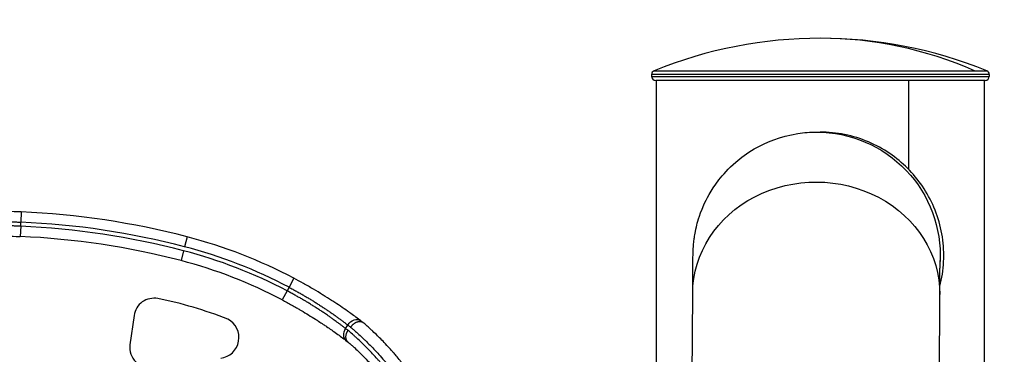
# Model space of a CAD drawing. Units: millimetres. Extents: x 1915 to 8397, y -734 to 1086.
# Drawn here: x 2391 to 2631, y 389 to 470 of the extents above; entities that cross this region are included whole.
import ezdxf

# ---------------------------------------------------------------- set-up
doc = ezdxf.new("R2010")
doc.units = ezdxf.units.MM
doc.header["$MEASUREMENT"] = 0
doc.styles.get("Standard").update_dxf_attribs({"font": 'arial.ttf'})
doc.dimstyles.get("Standard").update_dxf_attribs({"dimtxt": 0.18, "dimasz": 0.18, "dimexe": 0.18, "dimexo": 0.0625, "dimgap": 0.09, "dimtad": 0, "dimtih": 1, "dimtoh": 1, "dimdec": 4, "dimzin": 0, "dimdsep": 46, "dimtxsty": 'Standard', "dimcen": 0.09, "dimadec": 0, "dimazin": 0, "dimtfac": 1, "dimtdec": 4, "dimtofl": 0, "dimtmove": 0, "dimatfit": 3, "dimfxl": 1, "dimtolj": 1, "dimtzin": 0, "dimarcsym": 0})

# ---------------------------------------------------------------- blocks, each defined once
blk = doc.blocks.new('*D4')
at = {"color": 0, "lineweight": -2, "ltscale": 4, "transparency": 16777216}
for p, q in [((2131.26, 532.94), (2131.26, 563.12)), ((2181.26, 562.94), (3701.58, 562.94)), ((3751.58, 532.94), (3751.58, 563.12))]:
    blk.add_line(p, q, dxfattribs=at)
at = {"color": 0, "ltscale": 4, "transparency": 16777216}
for points in [[(2181.26, 571.27), (2181.26, 554.61), (2131.26, 562.94)], [(3701.58, 571.27), (3701.58, 554.61), (3751.58, 562.94)]]:
    blk.add_solid(points, dxfattribs=at)
at = {"layer": 'Defpoints', "color": 0, "ltscale": 4, "transparency": 16777216}
for p in [(3751.58, 562.94), (3751.58, 336.86), (2131.26, 333.03)]:
    blk.add_point(p, dxfattribs=at)
at = {"color": 0, "ltscale": 4, "transparency": 16777216, "insert": (2941.42, 628.79), "char_height": 80, "attachment_point": 5}
blk.add_mtext('\\A1;{\\fArial|b0|i0|c162|p34;160}', dxfattribs=at)
blk = doc.blocks.new('*D5')
at = {"color": 0, "lineweight": -2, "ltscale": 4, "transparency": 16777216}
for p, q in [((2063.04, 465.85), (2032.86, 465.85)), ((2033.04, 415.85), (2033.04, -122.93)), ((2063.04, -172.93), (2032.86, -172.93))]:
    blk.add_line(p, q, dxfattribs=at)
at = {"color": 0, "ltscale": 4, "transparency": 16777216}
for points in [[(2024.71, 415.85), (2041.37, 415.85), (2033.04, 465.85)], [(2024.71, -122.93), (2041.37, -122.93), (2033.04, -172.93)]]:
    blk.add_solid(points, dxfattribs=at)
at = {"layer": 'Defpoints', "color": 0, "ltscale": 4, "transparency": 16777216}
for p in [(2586.42, 465.85), (2033.04, -172.93), (2589.88, -172.93)]:
    blk.add_point(p, dxfattribs=at)
at = {"color": 0, "ltscale": 4, "transparency": 16777216, "insert": (1967.19, 146.46), "char_height": 80, "attachment_point": 5, "rotation": 90}
blk.add_mtext('\\A1;{\\fArial|b0|i0|c162|p34;65}', dxfattribs=at)

msp = doc.modelspace()

# ---------------------------------------------------------------- linework, layer by layer
at = {"ltscale": 4}
for p, q in [((2627.62001, 456.99934), (2545.22001, 456.99934)), ((2545.22001, 456.99934), (2545.22001, 456.54931)), ((2545.22001, 456.54931), (2627.62001, 456.54931)), ((2545.84381, 457.92587), (2624.02377, 457.92587)), ((2624.02377, 457.92587), (2626.99621, 457.92587)), ((2627.62001, 456.99934), (2627.62001, 456.54931)), ((2626.62001, 455.54931), (2546.22001, 455.54931)), ((2546.42001, 370.24931), (2546.42001, 455.54931)), ((2607.87667, 455.54931), (2607.87667, 433.90171)), ((2626.42001, 370.24931), (2626.42001, 455.54931)), ((2585.49372, 442.94931), (2586.32836, 442.94931)), ((2391.39522, 423.44508), (2391.28783, 420.94739)), ((2391.28783, 419.94646), (2391.28783, 420.94739)), ((2391.28783, 419.94646), (2391.17987, 417.44879)), ((2431.92518, 417.36322), (2431.29475, 414.94401)), ((2431.04258, 413.97633), (2430.41215, 411.55712)), ((2457.93879, 407.25343), (2456.77014, 405.0434)), ((2456.26979, 404.17677), (2455.10184, 401.96636)), ((2456.77014, 405.0434), (2456.26979, 404.17677)), ((2555.03915, 361.23201), (2555.24719, 403.57149)), ((2615.33715, 360.67707), (2615.54646, 403.27522)), ((2418.95589, 398.15439), (2417.95221, 390.99416)), ((2470.577, 394.96939), (2471.08084, 395.84207))]:
    msp.add_line(p, q, dxfattribs=at)
for centre, radius, start, end in [((2586.42001, 357.99146), 107.85785, 67.9014561, 112.0985439), ((2546.22001, 456.99934), 1, 112.0985439, 180), ((2546.22001, 456.54931), 1, 180, 270), ((2626.62001, 456.54931), 1, 270, 0), ((2626.62001, 456.99934), 1, 0, 67.9014561), ((2383.0735, 229.90036), 193.72354, 75.3939135, 87.5380064), ((2383.0735, 229.90036), 191.22354, 75.3939135, 87.5380064), ((2383.0735, 229.90036), 190.22354, 75.3939135, 87.5250558), ((2383.0735, 229.90036), 187.72354, 75.3939135, 87.5250558), ((2401.45491, 300.43694), 120.83125, 62.1303972, 75.3939135), ((2401.45491, 300.43694), 117.33125, 62.1485628, 75.3939135), ((2401.45491, 300.43694), 118.33125, 62.1303972, 75.3939135), ((2401.45491, 300.43694), 114.83125, 62.1485628, 75.3939135), ((2423.81147, 397.47375), 4.90305, 78.9279909, 172.0205223), ((2406.35795, 308.28182), 95.78664, 68.2764423, 78.9279909), ((2439.48704, 392.77098), 5.06016, 276.7616402, 62.6559102), ((2422.80778, 390.31353), 4.90305, 172.0205223, 278.9334699)]:
    msp.add_arc(centre, radius, start, end, dxfattribs=at)
for centre, major_axis, ratio, start_param, end_param in [((2586.42001, 357.99146), (0, 107.85785), 0.926744215, -0.385692351, 0), ((2499.17333, 366.2359), (-35.99659, 36.26911), 0.119323845, -0.720565182, -0.693563277), ((2497.38854, 363.23242), (-38.00639, 37.48048), 0.111819205, -0.704930923, -0.683891606), ((2427.61544, 432.65078), (-47.39778, 36.35266), 0.000000411, 3.141575341, 3.179144822)]:
    msp.add_ellipse(centre, major_axis=major_axis, ratio=ratio, start_param=start_param, end_param=end_param, dxfattribs=at)
at = {"ltscale": 4, "extrusion": (0, 0, -1)}
for centre, major_axis, ratio, start_param, end_param in [((2585.49372, 412.79931), (0, 30.15), 0.999997375, 0, 1.619628048), ((2585.39682, 403.42335), (-30.14964, 0.14814), 0.906305408, 0, 3.141592654), ((2472.75326, 394.8765), (1.50633, 1.99524), 0.770086347, -1.665766471, 0), ((2472.24942, 394.00382), (-1.50843, -1.99365), 0.770045296, 0, 1.475014289), ((2472.80045, 393.58426), (1.58034, 1.93772), 0.755023733, -3.118149202, -1.692456768), ((2497.93333, 364.12313), (38.05431, -37.4515), 0.111813085, -2.457759722, -2.431901818), ((2496.04179, 361.40777), (35.62061, -35.90963), 0.11380485, -2.468374323, -2.449714959)]:
    msp.add_ellipse(centre, major_axis=major_axis, ratio=ratio, start_param=start_param, end_param=end_param, dxfattribs=at)
at = {"ltscale": 4}
for points, knots in [([(2555.24719, 403.57149), (2555.25329, 404.81297), (2555.25952, 405.94124), (2555.27227, 407.96681), (2555.27878, 408.86383), (2555.29218, 410.43065), (2555.29902, 411.09862), (2555.31388, 412.24283), (2555.32051, 412.68984), (2555.34085, 413.46679), (2555.34422, 413.69468), (2555.38365, 414.44607), (2555.39442, 414.63967), (2555.42511, 415.06353), (2555.4374, 415.22283), (2555.48182, 415.72492), (2555.51519, 416.09972), (2555.68072, 417.34403), (2555.74573, 418.04361), (2556.41995, 420.85702), (2556.64332, 422.15756), (2558.64197, 426.60237), (2559.50526, 428.48512), (2562.64648, 432.53809), (2563.92346, 434.00683), (2566.99315, 436.66024), (2568.46479, 437.76778), (2573.04751, 440.44817), (2576.6987, 441.94433), (2582.37021, 442.82584), (2583.93164, 442.94931), (2585.49372, 442.94931)], [4.2760566674, 4.2760566674, 4.2760566674, 4.2760566674, 4.36332313, 4.36332313, 4.4505895926, 4.4505895926, 4.5378560552, 4.5378560552, 4.6251225178, 4.6251225178, 4.6687557491, 4.6687557491, 4.6807506912, 4.6807506912, 4.686499911, 4.686499911, 4.6951673144, 4.6951673144, 4.7028285703, 4.7028285703, 4.7072936469, 4.7072936469, 4.7094327896, 4.7094327896, 4.7104085176, 4.7104085176, 4.7110488934, 4.7110488934, 4.7120328664, 4.7120328664, 4.7123889804, 4.7123889804, 4.7123889804, 4.7123889804]), ([(2615.55705, 405.28952), (2615.68243, 405.77615), (2615.79598, 406.26669), (2616.30277, 408.73951), (2616.5097, 410.7724), (2616.5097, 414.82622), (2616.30277, 416.8591), (2615.49161, 420.81706), (2614.88784, 422.74312), (2613.33393, 426.39907), (2612.38234, 428.1325), (2610.20217, 431.33773), (2608.97281, 432.80933), (2606.37894, 435.39947), (2604.92175, 436.62055), (2601.71431, 438.80443), (2599.96381, 439.76731), (2596.26531, 441.33638), (2594.31314, 441.94389), (2590.33624, 442.75053), (2588.31138, 442.94931), (2586.32836, 442.94931)], [4.811910056, 4.811910056, 4.811910056, 4.811910056, 4.963649065, 4.963649065, 5.571721555, 5.571721555, 6.179794045, 6.179794045, 6.787866535, 6.787866535, 7.395939025, 7.395939025, 8.004011515, 8.004011515, 8.598916539, 8.598916539, 9.193821563, 9.193821563, 9.788726587, 9.788726587, 10.383631611, 10.383631611, 10.383631611, 10.383631611]), ([(2391.39522, 423.44508), (2390.25532, 423.49409), (2389.128, 423.53248), (2388.01295, 423.56092), (2387.53294, 423.57316), (2387.05519, 423.58356), (2386.5797, 423.59217), (2386.56056, 423.59252), (2386.54143, 423.59286), (2386.5223, 423.5932), (2385.75172, 423.60692), (2384.9871, 423.61593), (2384.22859, 423.62046), (2384.20083, 423.62062), (2384.17309, 423.62078), (2384.14535, 423.62094), (2383.73506, 423.62321), (2383.32617, 423.62414), (2382.92057, 423.62382), (2382.5857, 423.62356), (2382.253, 423.62244), (2381.92343, 423.62049)], [0, 0, 0, 0, 0.003375408367, 0.003375408367, 0.003375408367, 0.004828488353, 0.004828488353, 0.004828488353, 0.004886973549, 0.004886973549, 0.004886973549, 0.007242732529, 0.007242732529, 0.007242732529, 0.007328935617, 0.007328935617, 0.007328935617, 0.008604143565, 0.008604143565, 0.008604143565, 0.009656974348, 0.009656974348, 0.009656974348, 0.009656974348]), ([(2382.85192, 421.12026), (2383.09391, 421.12192), (2383.33785, 421.12302), (2383.82898, 421.12407), (2384.07618, 421.12401), (2384.51676, 421.12283), (2384.70974, 421.12196), (2385.22754, 421.11863), (2385.55328, 421.11551), (2386.20912, 421.10714), (2386.53925, 421.10187), (2386.91267, 421.0947), (2386.95472, 421.09388), (2387.32952, 421.08638), (2387.66352, 421.07862), (2388.33348, 421.06085), (2388.66943, 421.05086), (2389.34271, 421.0286), (2389.68004, 421.01635), (2390.35468, 420.98961), (2390.69197, 420.97514), (2391.11622, 420.95553), (2391.20198, 420.9515), (2391.28783, 420.94739)], [0, 0, 0, 0, 0.000785749922, 0.000785749922, 0.001572381745, 0.001572381745, 0.002182044154, 0.002182044154, 0.003204977044, 0.003204977044, 0.00423364941, 0.00423364941, 0.004364088309, 0.004364088309, 0.005395889046, 0.005395889046, 0.006425803383, 0.006425803383, 0.00745207804, 0.00745207804, 0.008470457175, 0.008470457175, 0.008728176618, 0.008728176618, 0.008728176618, 0.008728176618]), ([(2391.28783, 419.94646), (2390.94887, 419.96278), (2390.6112, 419.9779), (2389.93526, 420.00597), (2389.59702, 420.01888), (2388.92205, 420.04243), (2388.58532, 420.05305), (2387.91393, 420.07205), (2387.57926, 420.08041), (2387.16087, 420.08951), (2387.07596, 420.09128), (2386.65942, 420.09965), (2386.32898, 420.10521), (2385.67248, 420.11414), (2385.3464, 420.11753), (2384.97931, 420.12019), (2384.93702, 420.12048), (2384.64494, 420.12235), (2384.39578, 420.12333), (2383.90001, 420.12409), (2383.65341, 420.12387), (2383.21827, 420.12245), (2383.0291, 420.12148), (2382.84111, 420.12016)], [0, 0, 0, 0, 0.001003513895, 0.001003513895, 0.002016384562, 0.002016384562, 0.003032442326, 0.003032442326, 0.004050053566, 0.004050053566, 0.004309465141, 0.004309465141, 0.005323913782, 0.005323913782, 0.006332769227, 0.006332769227, 0.006464197712, 0.006464197712, 0.007240981809, 0.007240981809, 0.008016842073, 0.008016842073, 0.008618930282, 0.008618930282, 0.008618930282, 0.008618930282]), ([(2383.07355, 417.62388), (2383.40646, 417.62389), (2383.74161, 417.62301), (2384.07747, 417.62122), (2384.50275, 417.61894), (2384.9299, 417.61521), (2385.35969, 417.60998), (2385.70707, 417.60575), (2386.05582, 417.60054), (2386.40585, 417.59432), (2386.62584, 417.59042), (2386.84633, 417.58612), (2387.0673, 417.58141), (2388.10261, 417.55938), (2389.14937, 417.52854), (2390.20794, 417.48828), (2390.53082, 417.476), (2390.85479, 417.46284), (2391.17987, 417.44879)], [0.001312814137, 0.001312814137, 0.001312814137, 0.001312814137, 0.00237423742, 0.00237423742, 0.00237423742, 0.003718250581, 0.003718250581, 0.003718250581, 0.004804529223, 0.004804529223, 0.004804529223, 0.005487247099, 0.005487247099, 0.005487247099, 0.008686030322, 0.008686030322, 0.008686030322, 0.009661680622, 0.009661680622, 0.009661680622, 0.009661680622]), ([(2615.54646, 403.27522), (2615.54795, 403.57977), (2615.54946, 403.877), (2615.55248, 404.45696), (2615.55399, 404.73967), (2615.55704, 405.29008), (2615.55857, 405.55778), (2615.56163, 406.07769), (2615.56316, 406.32992), (2615.56624, 406.81887), (2615.56778, 407.05559), (2615.57088, 407.51367), (2615.57243, 407.73501), (2615.57553, 408.1618), (2615.57708, 408.36725), (2615.58018, 408.76177), (2615.58173, 408.95084), (2615.58482, 409.31232), (2615.58636, 409.48473), (2615.58943, 409.81283), (2615.59096, 409.9685), (2615.594, 410.26228), (2615.59551, 410.40038), (2615.59847, 410.65801), (2615.59994, 410.77756), (2615.60276, 410.99527), (2615.60413, 411.09374), (2615.60675, 411.2699), (2615.608, 411.34755), (2615.61026, 411.47839), (2615.61129, 411.53164), (2615.61285, 411.60698), (2615.61341, 411.62941), (2615.61341, 411.62941)], [4.2760566674, 4.2760566674, 4.2760566674, 4.2760566674, 4.297859432, 4.297859432, 4.3196857333, 4.3196857333, 4.3415141836, 4.3415141836, 4.36332313, 4.36332313, 4.3851234531, 4.3851234531, 4.406949462, 4.406949462, 4.4287791073, 4.4287791073, 4.4505895926, 4.4505895926, 4.4723839213, 4.4723839213, 4.4942098346, 4.4942098346, 4.516043071, 4.516043071, 4.5378560552, 4.5378560552, 4.5593336131, 4.5593336131, 4.5808698935, 4.5808698935, 4.6024278231, 4.6024278231, 4.6239250422, 4.6239250422, 4.6239250422, 4.6239250422]), ([(2474.25959, 396.87174), (2473.52139, 397.42905), (2472.70867, 398.02946), (2471.82008, 398.66596), (2471.56761, 398.84679), (2471.30911, 399.03049), (2471.04429, 399.21705), (2471.03784, 399.22159), (2471.03139, 399.22614), (2471.02494, 399.23068), (2470.46855, 399.62249), (2469.89234, 400.02124), (2469.29602, 400.42584), (2468.70083, 400.82967), (2468.08561, 401.23931), (2467.45014, 401.65365), (2467.3531, 401.71692), (2467.25558, 401.7803), (2467.1576, 401.84379), (2467.14853, 401.84966), (2467.13946, 401.85554), (2467.13038, 401.86142), (2466.47284, 402.28719), (2465.79331, 402.71813), (2465.09207, 403.15259), (2465.05901, 403.17307), (2465.02592, 403.19355), (2464.99277, 403.21404), (2464.98432, 403.21926), (2464.97588, 403.22448), (2464.96743, 403.2297), (2464.22817, 403.68647), (2463.47735, 404.13935), (2462.71498, 404.58777), (2462.7086, 404.59153), (2462.70222, 404.59528), (2462.69584, 404.59903), (2461.89836, 405.0679), (2461.08832, 405.53184), (2460.26527, 405.99041), (2459.5011, 406.41618), (2458.72572, 406.83731), (2457.93879, 407.25343)], [0, 0, 0, 0, 0.0042709408, 0.0042709408, 0.0042709408, 0.00548436359, 0.00548436359, 0.00548436359, 0.00551390484, 0.00551390484, 0.00551390484, 0.00806116268, 0.00806116268, 0.00806116268, 0.01060363185, 0.01060363185, 0.01060363185, 0.01099188012, 0.01099188012, 0.01099188012, 0.01102780968, 0.01102780968, 0.01102780968, 0.01363082333, 0.01363082333, 0.01363082333, 0.01375351183, 0.01375351183, 0.01375351183, 0.0137847621, 0.0137847621, 0.0137847621, 0.01651883634, 0.01651883634, 0.01651883634, 0.01654171451, 0.01654171451, 0.01654171451, 0.01940093525, 0.01940093525, 0.01940093525, 0.02205561935, 0.02205561935, 0.02205561935, 0.02205561935]), ([(2470.577, 394.96939), (2470.40681, 395.10193), (2470.23215, 395.23701), (2469.8723, 395.51324), (2469.68702, 395.65444), (2469.30688, 395.94183), (2469.11201, 396.08804), (2468.71288, 396.38499), (2468.50862, 396.53574), (2468.13398, 396.80984), (2467.96531, 396.93241), (2467.58066, 397.20996), (2467.36307, 397.36562), (2466.92017, 397.67953), (2466.69493, 397.83775), (2466.36458, 398.06759), (2466.26333, 398.13775), (2465.8481, 398.42425), (2465.52892, 398.64168), (2464.93522, 399.04071), (2464.66244, 399.22205), (2464.12979, 399.57208), (2463.8702, 399.74089), (2463.34455, 400.07899), (2463.07849, 400.24828), (2462.54048, 400.58678), (2462.26855, 400.75598), (2461.72004, 401.09334), (2461.44351, 401.26151), (2460.94608, 401.56046), (2460.72652, 401.69122), (2460.22635, 401.98634), (2459.94556, 402.15008), (2459.38021, 402.47584), (2459.09566, 402.63787), (2458.67842, 402.87257), (2458.54681, 402.94618), (2458.11887, 403.18421), (2457.82119, 403.3477), (2457.22353, 403.67175), (2456.92357, 403.83231), (2456.50483, 404.05354), (2456.38744, 404.11525), (2456.26979, 404.17677)], [0, 0, 0, 0, 0.00099900425, 0.00099900425, 0.00200739256, 0.00200739256, 0.00301863663, 0.00301863663, 0.00403093474, 0.00403093474, 0.0048339593, 0.0048339593, 0.00583049474, 0.00583049474, 0.006819486, 0.006819486, 0.00725093895, 0.00725093895, 0.00857289675, 0.00857289675, 0.0096679186, 0.0096679186, 0.01068417596, 0.01068417596, 0.01170041154, 0.01170041154, 0.01271400135, 0.01271400135, 0.01372004739, 0.01372004739, 0.0145018779, 0.0145018779, 0.01548440566, 0.01548440566, 0.01646738144, 0.01646738144, 0.01691885755, 0.01691885755, 0.01793268354, 0.01793268354, 0.01894327071, 0.01894327071, 0.0193358372, 0.0193358372, 0.0193358372, 0.0193358372]), ([(2456.77014, 405.0434), (2457.07113, 404.88586), (2457.37008, 404.72734), (2457.96675, 404.40692), (2458.26445, 404.24498), (2458.85662, 403.91879), (2459.1511, 403.75453), (2459.73634, 403.42402), (2460.02711, 403.25777), (2460.53683, 402.96279), (2460.75659, 402.83442), (2461.25664, 402.53967), (2461.53615, 402.37297), (2462.08925, 402.03928), (2462.36287, 401.8723), (2462.74881, 401.63412), (2462.86268, 401.56352), (2463.26173, 401.31492), (2463.54284, 401.1377), (2464.0992, 400.78299), (2464.37435, 400.60551), (2464.72209, 400.37874), (2464.79868, 400.32863), (2465.13101, 400.11055), (2465.38316, 399.94332), (2465.87996, 399.6105), (2466.12459, 399.44493), (2466.60575, 399.11609), (2466.84229, 398.95282), (2467.30629, 398.62952), (2467.53381, 398.46948), (2467.93256, 398.18645), (2468.10523, 398.06301), (2468.49866, 397.7798), (2468.71643, 397.62158), (2469.14274, 397.30921), (2469.35124, 397.15508), (2469.75802, 396.85191), (2469.95631, 396.70287), (2470.34212, 396.41064), (2470.52967, 396.26743), (2470.83745, 396.0307), (2470.96032, 395.9357), (2471.08084, 395.84207)], [0, 0, 0, 0, 0.00100445289, 0.00100445289, 0.00201852559, 0.00201852559, 0.00303555517, 0.00303555517, 0.00405373359, 0.00405373359, 0.00483269031, 0.00483269031, 0.00583549894, 0.00583549894, 0.00683074815, 0.00683074815, 0.00724903546, 0.00724903546, 0.00830091512, 0.00830091512, 0.00936346984, 0.00936346984, 0.00966538062, 0.00966538062, 0.01067945741, 0.01067945741, 0.01169421709, 0.01169421709, 0.01270672829, 0.01270672829, 0.01371228382, 0.01371228382, 0.01449807093, 0.01449807093, 0.01552648537, 0.01552648537, 0.01656006799, 0.01656006799, 0.01759378447, 0.01759378447, 0.01862401509, 0.01862401509, 0.01933076123, 0.01933076123, 0.01933076123, 0.01933076123]), ([(2455.10184, 401.96636), (2455.89328, 401.54818), (2456.6748, 401.1234), (2457.83259, 400.47678), (2458.21611, 400.25967), (2458.875, 399.88166), (2459.15203, 399.72118), (2459.5292, 399.5006), (2459.63117, 399.44074), (2460.34122, 399.02253), (2460.93537, 398.66502), (2462.10482, 397.94736), (2462.6797, 397.58726), (2463.4893, 397.07047), (2463.73495, 396.91231), (2464.36548, 396.50301), (2464.7468, 396.25216), (2465.39079, 395.82313), (2465.65689, 395.64421), (2466.32702, 395.18961), (2466.72159, 394.91812), (2467.30665, 394.51046), (2467.50637, 394.37032), (2468.1422, 393.92123), (2468.56408, 393.61863), (2469.37109, 393.03206), (2469.75637, 392.74804), (2470.33563, 392.31584), (2470.5411, 392.16141), (2470.74099, 392.01017)], [0, 0, 0, 0, 0.00266947245, 0.00266947245, 0.00400420868, 0.00400420868, 0.00497705097, 0.00497705097, 0.00533894491, 0.00533894491, 0.00750589238, 0.00750589238, 0.00970500063, 0.00970500063, 0.01067788982, 0.01067788982, 0.01222903158, 0.01222903158, 0.01334736227, 0.01334736227, 0.01508883385, 0.01508883385, 0.01601683472, 0.01601683472, 0.01809690999, 0.01809690999, 0.02016818471, 0.02016818471, 0.02135577963, 0.02135577963, 0.02135577963, 0.02135577963]), ([(2474.97981, 396.32375), (2474.94321, 396.35182), (2474.90543, 396.37795), (2474.86653, 396.40218), (2474.82741, 396.42655), (2474.78715, 396.449), (2474.74577, 396.46957), (2474.7105, 396.4871), (2474.6744, 396.50326), (2474.63747, 396.51806), (2474.59786, 396.53392), (2474.55715, 396.54826), (2474.51553, 396.56097), (2474.4741, 396.57362), (2474.43177, 396.58465), (2474.38876, 396.59399), (2474.34587, 396.60331), (2474.3023, 396.61095), (2474.25829, 396.61691), (2474.25275, 396.61765), (2474.24721, 396.61838), (2474.24166, 396.61907), (2474.18882, 396.62569), (2474.13531, 396.6299), (2474.08114, 396.63174), (2474.02707, 396.63357), (2473.97235, 396.63304), (2473.91697, 396.63012), (2473.88253, 396.6283), (2473.84784, 396.62556), (2473.81288, 396.62188), (2473.75998, 396.61631), (2473.70663, 396.60861), (2473.65309, 396.59881), (2473.5995, 396.58899), (2473.54573, 396.57707), (2473.49204, 396.56311), (2473.44986, 396.55214), (2473.40773, 396.53993), (2473.36578, 396.52651), (2473.30203, 396.50613), (2473.23818, 396.48282), (2473.17454, 396.45665), (2473.11144, 396.4307), (2473.04854, 396.40195), (2472.98615, 396.3705), (2472.96467, 396.35967), (2472.94325, 396.34852), (2472.92191, 396.33706), (2472.86661, 396.30736), (2472.81216, 396.27576), (2472.75853, 396.24228), (2472.70438, 396.20849), (2472.65108, 396.17278), (2472.5986, 396.13518), (2472.56593, 396.11177), (2472.53358, 396.08763), (2472.50155, 396.06274), (2472.44664, 396.02007), (2472.3927, 395.97522), (2472.33999, 395.92838), (2472.28789, 395.88207), (2472.23701, 395.83382), (2472.18759, 395.78385), (2472.13843, 395.73415), (2472.09073, 395.68274), (2472.04471, 395.62987), (2471.99891, 395.57727), (2471.95477, 395.52322), (2471.9125, 395.46802), (2471.87166, 395.41468), (2471.83255, 395.36025), (2471.79534, 395.305)], [0, 0, 0, 0, 0.000181328845, 0.000181328845, 0.000181328845, 0.000363659715, 0.000363659715, 0.000363659715, 0.000519115667, 0.000519115667, 0.000519115667, 0.000685880728, 0.000685880728, 0.000685880728, 0.000851889502, 0.000851889502, 0.000851889502, 0.001017413359, 0.001017413359, 0.001017413359, 0.001038231335, 0.001038231335, 0.001038231335, 0.001236447538, 0.001236447538, 0.001236447538, 0.001434314833, 0.001434314833, 0.001434314833, 0.001557347002, 0.001557347002, 0.001557347002, 0.001743576001, 0.001743576001, 0.001743576001, 0.001930001284, 0.001930001284, 0.001930001284, 0.002076462669, 0.002076462669, 0.002076462669, 0.00229899352, 0.00229899352, 0.00229899352, 0.002519611469, 0.002519611469, 0.002519611469, 0.002595578336, 0.002595578336, 0.002595578336, 0.002792363598, 0.002792363598, 0.002792363598, 0.002991016716, 0.002991016716, 0.002991016716, 0.003114694004, 0.003114694004, 0.003114694004, 0.003326779185, 0.003326779185, 0.003326779185, 0.003536433338, 0.003536433338, 0.003536433338, 0.003744955507, 0.003744955507, 0.003744955507, 0.003952454414, 0.003952454414, 0.003952454414, 0.004152925338, 0.004152925338, 0.004152925338, 0.004152925338]), ([(2495.48886, 353.14755), (2494.77294, 356.88054), (2493.7632, 360.50069), (2492.48127, 364.00854), (2492.2326, 364.68897), (2491.97371, 365.36512), (2491.70478, 366.0369), (2491.6955, 366.06008), (2491.68621, 366.08325), (2491.67691, 366.10641), (2491.43773, 366.70207), (2491.19057, 367.29432), (2490.93549, 367.88315), (2490.75541, 368.29885), (2490.57134, 368.7129), (2490.3834, 369.12511), (2490.37317, 369.14756), (2490.36292, 369.17001), (2490.35265, 369.19246), (2490.21449, 369.49466), (2490.07407, 369.79624), (2489.93184, 370.09625), (2489.84455, 370.28039), (2489.75657, 370.46395), (2489.66804, 370.64668), (2489.65781, 370.66779), (2489.64757, 370.68889), (2489.63733, 370.70997), (2489.40344, 371.19151), (2489.16544, 371.66782), (2488.92354, 372.13897), (2488.91373, 372.15809), (2488.9039, 372.1772), (2488.89408, 372.1963), (2488.54505, 372.87461), (2488.18795, 373.54221), (2487.82333, 374.19926), (2487.46515, 374.84472), (2487.0997, 375.48), (2486.72753, 376.10522), (2486.3887, 376.67444), (2486.0443, 377.23532), (2485.69473, 377.78794), (2485.69011, 377.79525), (2485.68548, 377.80255), (2485.68086, 377.80986), (2485.33006, 378.36399), (2484.97407, 378.90981), (2484.61326, 379.44738), (2483.90464, 380.50316), (2483.17744, 381.52718), (2482.43467, 382.51973), (2482.33799, 382.64893), (2482.24104, 382.77759), (2482.14384, 382.90572), (2482.13718, 382.9145), (2482.13052, 382.92327), (2482.12387, 382.93203), (2481.82437, 383.32646), (2481.52243, 383.71583), (2481.21826, 384.10016), (2481.20783, 384.11335), (2481.19739, 384.12653), (2481.18694, 384.13971), (2481.0242, 384.34504), (2480.86088, 384.54887), (2480.69737, 384.75074), (2480.55881, 384.92181), (2480.42013, 385.09147), (2480.28159, 385.25945), (2480.26715, 385.27695), (2480.25271, 385.29444), (2480.23828, 385.31191), (2479.80529, 385.8359), (2479.37217, 386.34536), (2478.9398, 386.84065), (2478.76251, 387.04374), (2478.58533, 387.24447), (2478.40831, 387.44287), (2478.38557, 387.46835), (2478.36283, 387.4938), (2478.3401, 387.51921), (2477.94309, 387.96295), (2477.54692, 388.39503), (2477.1521, 388.81585), (2476.74001, 389.25508), (2476.32937, 389.68205), (2475.92079, 390.0972), (2475.51476, 390.50974), (2475.11075, 390.9106), (2474.70934, 391.30021), (2474.66925, 391.33912), (2474.62919, 391.37792), (2474.58915, 391.4166), (2474.25231, 391.74209), (2473.91732, 392.05964), (2473.58455, 392.36946), (2473.35774, 392.58063), (2473.13195, 392.7882), (2472.90731, 392.99225), (2472.85867, 393.03643), (2472.8101, 393.08044), (2472.76157, 393.12428), (2472.58005, 393.28829), (2472.39922, 393.45005), (2472.21938, 393.60937), (2471.86071, 393.92714), (2471.50584, 394.23543), (2471.15646, 394.53347)], [0, 0, 0, 0, 0.01126515707, 0.01126515707, 0.01126515707, 0.01345029908, 0.01345029908, 0.01345029908, 0.01352568782, 0.01352568782, 0.01352568782, 0.01546408156, 0.01546408156, 0.01546408156, 0.01683256502, 0.01683256502, 0.01683256502, 0.01690710978, 0.01690710978, 0.01690710978, 0.01791069997, 0.01791069997, 0.01791069997, 0.01852666585, 0.01852666585, 0.01852666585, 0.01859782076, 0.01859782076, 0.01859782076, 0.0202225967, 0.0202225967, 0.0202225967, 0.02028853173, 0.02028853173, 0.02028853173, 0.0226297842, 0.0226297842, 0.0226297842, 0.02492974412, 0.02492974412, 0.02492974412, 0.0270236817, 0.0270236817, 0.0270236817, 0.02705137565, 0.02705137565, 0.02705137565, 0.02915188268, 0.02915188268, 0.02915188268, 0.03327723263, 0.03327723263, 0.03327723263, 0.03381421956, 0.03381421956, 0.03381421956, 0.03385098335, 0.03385098335, 0.03385098335, 0.03550493053, 0.03550493053, 0.03550493053, 0.03556168586, 0.03556168586, 0.03556168586, 0.03644614879, 0.03644614879, 0.03644614879, 0.03719564151, 0.03719564151, 0.03719564151, 0.0372737419, 0.0372737419, 0.0372737419, 0.03961644396, 0.03961644396, 0.03961644396, 0.04057706347, 0.04057706347, 0.04057706347, 0.04070046992, 0.04070046992, 0.04070046992, 0.04285546429, 0.04285546429, 0.04285546429, 0.04510473867, 0.04510473867, 0.04510473867, 0.04733990738, 0.04733990738, 0.04733990738, 0.04756312811, 0.04756312811, 0.04756312811, 0.04944123341, 0.04944123341, 0.04944123341, 0.05072132934, 0.05072132934, 0.05072132934, 0.05099845883, 0.05099845883, 0.05099845883, 0.05203514899, 0.05203514899, 0.05203514899, 0.05410275129, 0.05410275129, 0.05410275129, 0.05410275129]), ([(2471.79534, 395.305), (2472.023, 395.11097), (2472.25284, 394.91274), (2472.71661, 394.5078), (2472.95054, 394.30106), (2473.30218, 393.98631), (2473.41889, 393.88119), (2473.90842, 393.4375), (2474.28417, 393.09019), (2474.88283, 392.5251), (2475.10395, 392.31388), (2475.73159, 391.70691), (2476.14004, 391.30316), (2476.96638, 390.46682), (2477.38432, 390.03393), (2478.20271, 389.16497), (2478.60301, 388.73011), (2479.45092, 387.78633), (2479.89876, 387.27457), (2480.52144, 386.54248), (2480.69586, 386.33518), (2481.03994, 385.92167), (2481.2097, 385.71544), (2481.52081, 385.33333), (2481.66228, 385.15799), (2482.11243, 384.59481), (2482.41955, 384.20272), (2483.10134, 383.31393), (2483.47479, 382.81448), (2484.21763, 381.79422), (2484.58693, 381.27323), (2485.32198, 380.207), (2485.68761, 379.66151), (2486.11753, 379.00106), (2486.18661, 378.89433), (2486.64583, 378.1809), (2487.03017, 377.56439), (2487.79252, 376.29968), (2488.1703, 375.6511), (2488.86077, 374.42212), (2489.17533, 373.84444), (2489.73835, 372.77612), (2489.98867, 372.2881), (2490.38595, 371.49134), (2490.53552, 371.18608), (2490.77572, 370.68705), (2490.8676, 370.49402), (2491.23287, 369.71775), (2491.49945, 369.13117), (2491.94414, 368.11704), (2492.12602, 367.69122), (2492.57867, 366.60272), (2492.84398, 365.93748), (2493.35814, 364.59042), (2493.60676, 363.90849), (2494.09136, 362.51347), (2494.32668, 361.8001), (2494.77452, 360.36607), (2494.98711, 359.64545), (2495.39345, 358.18234), (2495.58681, 357.43969), (2495.94548, 355.96399), (2496.11139, 355.2312), (2496.26612, 354.49379)], [0, 0, 0, 0, 0.00135868377, 0.00135868377, 0.00272051578, 0.00272051578, 0.00339426027, 0.00339426027, 0.00553999594, 0.00553999594, 0.00678852054, 0.00678852054, 0.00907063326, 0.00907063326, 0.01138101157, 0.01138101157, 0.01357704108, 0.01357704108, 0.01602094415, 0.01602094415, 0.01697130135, 0.01697130135, 0.01789530127, 0.01789530127, 0.01866843149, 0.01866843149, 0.02036556162, 0.02036556162, 0.02246514752, 0.02246514752, 0.02458707065, 0.02458707065, 0.02674046546, 0.02674046546, 0.02715408216, 0.02715408216, 0.02949707375, 0.02949707375, 0.03188205474, 0.03188205474, 0.0339426027, 0.0339426027, 0.03563973284, 0.03563973284, 0.0366819946, 0.0366819946, 0.03733686297, 0.03733686297, 0.03931203805, 0.03931203805, 0.04073112324, 0.04073112324, 0.0429240431, 0.0429240431, 0.04514297203, 0.04514297203, 0.04743427011, 0.04743427011, 0.04971906799, 0.04971906799, 0.05204355706, 0.05204355706, 0.05430816433, 0.05430816433, 0.05430816433, 0.05430816433]), ([(2498.72402, 354.95064), (2498.56469, 355.80785), (2498.39033, 356.65953), (2498.20118, 357.50561), (2498.00449, 358.38544), (2497.79181, 359.25922), (2497.56341, 360.12691), (2497.43838, 360.60189), (2497.30864, 361.07505), (2497.17424, 361.54638), (2497.06878, 361.91618), (2496.96046, 362.28485), (2496.84927, 362.65239), (2496.5874, 363.51805), (2496.30964, 364.37744), (2496.01615, 365.23051), (2495.72265, 366.08357), (2495.41341, 366.93032), (2495.08854, 367.77069), (2495.07072, 367.81679), (2495.05285, 367.86288), (2495.03494, 367.90894), (2494.72309, 368.71074), (2494.39701, 369.50669), (2494.05673, 370.29667), (2493.97959, 370.47576), (2493.90172, 370.65455), (2493.82312, 370.83303), (2493.79849, 370.88894), (2493.7738, 370.94482), (2493.74904, 371.00067), (2493.61451, 371.30404), (2493.47776, 371.60675), (2493.33915, 371.90805), (2493.24461, 372.11355), (2493.14916, 372.31848), (2493.05291, 372.52261), (2492.98157, 372.67392), (2492.9098, 372.82478), (2492.83759, 372.9752), (2492.70095, 373.25985), (2492.56281, 373.54282), (2492.42341, 373.82373), (2492.3917, 373.88763), (2492.35992, 373.95144), (2492.32806, 374.01516), (2491.99082, 374.68971), (2491.64545, 375.3541), (2491.29244, 376.0084), (2490.9001, 376.73562), (2490.49834, 377.45037), (2490.08783, 378.15277), (2489.83534, 378.5848), (2489.57954, 379.01217), (2489.32059, 379.4349), (2489.27567, 379.50823), (2489.23066, 379.58142), (2489.18555, 379.65447), (2488.77962, 380.31186), (2488.36607, 380.95795), (2487.94551, 381.59277), (2487.47247, 382.30682), (2486.99057, 383.00661), (2486.50065, 383.6922), (2486.29516, 383.97976), (2486.08827, 384.26482), (2485.88002, 384.54739), (2485.8241, 384.62327), (2485.76808, 384.69898), (2485.71196, 384.7745), (2485.46825, 385.10249), (2485.22274, 385.42709), (2484.97553, 385.74829), (2484.91741, 385.82381), (2484.85918, 385.89915), (2484.80085, 385.97432), (2484.6728, 386.13933), (2484.5442, 386.30357), (2484.4154, 386.46661), (2484.29587, 386.61792), (2484.17612, 386.76826), (2484.05635, 386.91742), (2483.99655, 386.99189), (2483.93673, 387.06607), (2483.87693, 387.13994), (2483.54728, 387.54712), (2483.2173, 387.94565), (2482.8875, 388.33556), (2482.66153, 388.6027), (2482.43562, 388.86584), (2482.20986, 389.12506), (2482.14862, 389.19537), (2482.0874, 389.2654), (2482.02618, 389.33514), (2481.66937, 389.74165), (2481.31299, 390.13847), (2480.95746, 390.52584), (2480.53454, 390.98665), (2480.11282, 391.4341), (2479.69295, 391.86868), (2479.31002, 392.26504), (2478.92863, 392.6507), (2478.54927, 393.02602), (2478.48856, 393.08609), (2478.42789, 393.14589), (2478.36729, 393.20543), (2477.9765, 393.58935), (2477.58796, 393.9623), (2477.20227, 394.32459), (2476.99507, 394.5192), (2476.78879, 394.71066), (2476.5834, 394.89911), (2476.34146, 395.12109), (2476.10048, 395.33912), (2475.86115, 395.55281), (2475.57641, 395.80705), (2475.2937, 396.05545), (2475.01323, 396.29812)], [0, 0, 0, 0, 0.00258529123, 0.00258529123, 0.00258529123, 0.00527369093, 0.00527369093, 0.00527369093, 0.00674534111, 0.00674534111, 0.00674534111, 0.00789997456, 0.00789997456, 0.00789997456, 0.01061943229, 0.01061943229, 0.01061943229, 0.01333889002, 0.01333889002, 0.01333889002, 0.01348808228, 0.01348808228, 0.01348808228, 0.01608490137, 0.01608490137, 0.01608490137, 0.01667361253, 0.01667361253, 0.01667361253, 0.01685805041, 0.01685805041, 0.01685805041, 0.01785998318, 0.01785998318, 0.01785998318, 0.01854334802, 0.01854334802, 0.01854334802, 0.01904986573, 0.01904986573, 0.01904986573, 0.02000833503, 0.02000833503, 0.02000833503, 0.02022636584, 0.02022636584, 0.02022636584, 0.02253450953, 0.02253450953, 0.02253450953, 0.02509987348, 0.02509987348, 0.02509987348, 0.02667778004, 0.02667778004, 0.02667778004, 0.02695149532, 0.02695149532, 0.02695149532, 0.029414625, 0.029414625, 0.029414625, 0.03218517107, 0.03218517107, 0.03218517107, 0.03334722505, 0.03334722505, 0.03334722505, 0.03365929405, 0.03365929405, 0.03365929405, 0.03501458631, 0.03501458631, 0.03501458631, 0.03533322044, 0.03533322044, 0.03533322044, 0.0360327458, 0.0360327458, 0.0360327458, 0.03668194756, 0.03668194756, 0.03668194756, 0.0370060673, 0.0370060673, 0.0370060673, 0.0387926174, 0.0387926174, 0.0387926174, 0.04001667006, 0.04001667006, 0.04001667006, 0.04034868254, 0.04034868254, 0.04034868254, 0.04228405467, 0.04228405467, 0.04228405467, 0.04458632267, 0.04458632267, 0.04458632267, 0.04668611507, 0.04668611507, 0.04668611507, 0.04702217107, 0.04702217107, 0.04702217107, 0.04918901521, 0.04918901521, 0.04918901521, 0.05035305314, 0.05035305314, 0.05035305314, 0.05172423707, 0.05172423707, 0.05172423707, 0.05335556009, 0.05335556009, 0.05335556009, 0.05335556009]), ([(2471.18624, 391.67504), (2471.45428, 391.44221), (2471.72591, 391.20244), (2472.00021, 390.95617), (2472.20847, 390.76919), (2472.41832, 390.5784), (2472.62919, 390.38411), (2472.67963, 390.33763), (2472.73013, 390.29095), (2472.78071, 390.24407), (2473.1756, 389.87793), (2473.57441, 389.4992), (2473.9764, 389.10738), (2474.0833, 389.00319), (2474.19042, 388.89808), (2474.29775, 388.79203), (2474.33922, 388.75105), (2474.38072, 388.70994), (2474.42225, 388.66868), (2474.79957, 388.29389), (2475.17941, 387.90757), (2475.56119, 387.50922), (2475.93682, 387.1173), (2476.31434, 386.71373), (2476.69318, 386.29804), (2477.03282, 385.92537), (2477.37352, 385.54296), (2477.71486, 385.15049), (2477.74065, 385.12084), (2477.76644, 385.09112), (2477.79224, 385.06135), (2478.14569, 384.65349), (2478.4998, 384.23478), (2478.8541, 383.80476), (2479.04925, 383.5679), (2479.2445, 383.32756), (2479.43964, 383.0838), (2479.45914, 383.05945), (2479.47864, 383.03506), (2479.49814, 383.01063), (2479.67413, 382.79016), (2479.85034, 382.56651), (2480.02609, 382.34042), (2480.11767, 382.22262), (2480.20911, 382.10416), (2480.30034, 381.98514), (2480.31708, 381.96331), (2480.33381, 381.94146), (2480.35052, 381.91959), (2480.61896, 381.56848), (2480.88532, 381.21277), (2481.14944, 380.85248), (2481.16353, 380.83325), (2481.17762, 380.81402), (2481.1917, 380.79476), (2481.64303, 380.17767), (2482.08774, 379.54717), (2482.525, 378.90316), (2482.95679, 378.26721), (2483.38132, 377.61808), (2483.79776, 376.95571), (2483.99206, 376.64666), (2484.18461, 376.33473), (2484.37531, 376.01991), (2484.38158, 376.00955), (2484.38785, 375.99919), (2484.39413, 375.98882), (2484.77815, 375.35406), (2485.15468, 374.70758), (2485.52305, 374.04922), (2485.88565, 373.40118), (2486.24034, 372.74163), (2486.58646, 372.07045), (2486.81934, 371.61888), (2487.04834, 371.16204), (2487.27325, 370.69991), (2487.27551, 370.69527), (2487.27776, 370.69063), (2487.28002, 370.68599), (2487.5034, 370.22673), (2487.72275, 369.76224), (2487.93785, 369.29246), (2487.93959, 369.28867), (2487.94132, 369.28488), (2487.94306, 369.28109), (2488.07013, 369.00343), (2488.19576, 368.72381), (2488.31956, 368.44307), (2488.40557, 368.24801), (2488.49069, 368.05241), (2488.57479, 367.85658), (2488.57614, 367.85343), (2488.57749, 367.85029), (2488.57884, 367.84715), (2488.9187, 367.05541), (2489.243, 366.25722), (2489.55167, 365.45272), (2489.61716, 365.28203), (2489.68195, 365.11105), (2489.74604, 364.93979), (2490.03618, 364.16442), (2490.31198, 363.38331), (2490.57323, 362.59651), (2491.63412, 359.40157), (2492.45538, 356.11239), (2493.02346, 352.7331)], [-0.00006824159, -0.00006824159, -0.00006824159, -0.00006824159, 0.00158447679, 0.00158447679, 0.00158447679, 0.00283925786, 0.00283925786, 0.00283925786, 0.00313939661, 0.00313939661, 0.00313939661, 0.00548303601, 0.00548303601, 0.00548303601, 0.00610624277, 0.00610624277, 0.00610624277, 0.00634703481, 0.00634703481, 0.00634703481, 0.00853463298, 0.00853463298, 0.00853463298, 0.01068694982, 0.01068694982, 0.01068694982, 0.01261651741, 0.01261651741, 0.01261651741, 0.01276231122, 0.01276231122, 0.01276231122, 0.01475980399, 0.01475980399, 0.01475980399, 0.01586002699, 0.01586002699, 0.01586002699, 0.01596994943, 0.01596994943, 0.01596994943, 0.0169619987, 0.0169619987, 0.0169619987, 0.01747893482, 0.01747893482, 0.01747893482, 0.01757376853, 0.01757376853, 0.01757376853, 0.01909634263, 0.01909634263, 0.01909634263, 0.01917758763, 0.01917758763, 0.01917758763, 0.02178182638, 0.02178182638, 0.02178182638, 0.02435348151, 0.02435348151, 0.02435348151, 0.02555337898, 0.02555337898, 0.02555337898, 0.02559286404, 0.02559286404, 0.02559286404, 0.02801075171, 0.02801075171, 0.02801075171, 0.03039076056, 0.03039076056, 0.03039076056, 0.03199206442, 0.03199206442, 0.03199206442, 0.03200814045, 0.03200814045, 0.03200814045, 0.03359911433, 0.03359911433, 0.03359911433, 0.03361195955, 0.03361195955, 0.03361195955, 0.03455209025, 0.03455209025, 0.03455209025, 0.03520529539, 0.03520529539, 0.03520529539, 0.03521577865, 0.03521577865, 0.03521577865, 0.03785646684, 0.03785646684, 0.03785646684, 0.03841674106, 0.03841674106, 0.03841674106, 0.04095340052, 0.04095340052, 0.04095340052, 0.05125396968, 0.05125396968, 0.05125396968, 0.05125396968])]:
    msp.add_open_spline(points, degree=3, knots=knots, dxfattribs=at)

# ---------------------------------------------------------------- dimensions: what is measured, and where the dimension line sits
dim = msp.add_linear_dim(base=(3751.57854, 562.94127), p1=(2131.26148, 333.03479), p2=(3751.57854, 336.86382), text='{\\fArial|b0|i0|c162|p34;160}', dimstyle='Standard', override={"dimtxt": 80, "dimasz": 50, "dimgap": 25, "dimtad": 2, "dimtih": 0, "dimtoh": 0, "dimfxl": 30, "dimfxlon": 1}, dxfattribs=at)
dim.commit()
dim.dimension.update_dxf_attribs({"geometry": '*D4', "text_midpoint": (2941.42001, 628.78711)})
dim = msp.add_linear_dim(base=(2033.03979, -172.93191), p1=(2586.42001, 465.84931), p2=(2589.879, -172.93191), angle=90, text='{\\fArial|b0|i0|c162|p34;65}', dimstyle='Standard', override={"dimtxt": 80, "dimasz": 50, "dimgap": 25, "dimtad": 2, "dimtih": 0, "dimtoh": 0, "dimfxl": 30, "dimfxlon": 1}, dxfattribs=at)
dim.commit()
dim.dimension.update_dxf_attribs({"geometry": '*D5', "text_midpoint": (1967.19395, 146.4587)})

doc.saveas('drawing.dxf')
